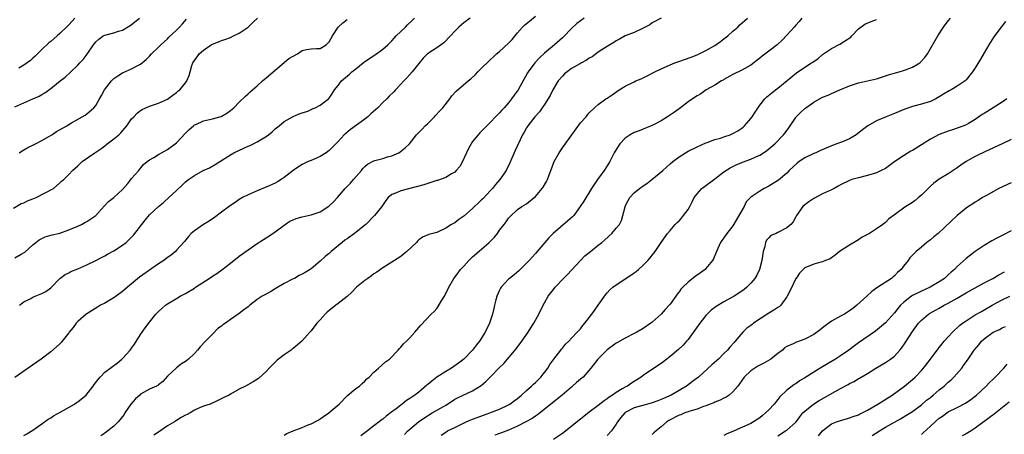
# Model space of a CAD drawing. Units: inches. Extents: x 2661000 to 2664000, y 1551019 to 1554000.
# Drawn here: x 2661560 to 2661779, y 1553002 to 1553095 of the extents above; entities that cross this region are included whole.
import ezdxf

# ---------------------------------------------------------------- set-up
doc = ezdxf.new("R2010")
doc.units = ezdxf.units.IN
doc.header["$MEASUREMENT"] = 0
doc.layers.add('LD26611551_2ft', color=124, linetype='Continuous')

msp = doc.modelspace()

# ---------------------------------------------------------------- linework, layer by layer
at = {"layer": 'LD26611551_2ft'}
for points, elevation in [([(2661558.67, 1553052.67), (2661560.35, 1553053.65), (2661561, 1553053.85), (2661561.76, 1553054.24), (2661563, 1553054.71), (2661563.69, 1553055), (2661567.55, 1553057), (2661569, 1553058.26), (2661569.37, 1553058.63), (2661569.86, 1553059), (2661571, 1553060.12), (2661571.8, 1553061), (2661573, 1553062.04), (2661573.97, 1553063), (2661576.78, 1553065), (2661577, 1553065.12), (2661578.11, 1553065.89), (2661579, 1553066.54), (2661579.54, 1553067), (2661581, 1553068.09), (2661582.11, 1553069), (2661582.56, 1553069.44), (2661583.95, 1553071), (2661585, 1553072.55), (2661585.48, 1553073), (2661586.22, 1553073.78), (2661587, 1553074.4), (2661587.38, 1553074.61), (2661589, 1553075.36), (2661591, 1553076.02), (2661593, 1553076.95), (2661594.16, 1553077.84), (2661595, 1553078.43), (2661595.32, 1553078.68), (2661595.75, 1553079), (2661597, 1553080.56), (2661597.31, 1553081), (2661597.81, 1553082.19), (2661598.01, 1553083), (2661598.45, 1553084.45), (2661598.65, 1553085), (2661599, 1553085.57), (2661599.62, 1553086.38), (2661600.06, 1553087), (2661601, 1553087.84), (2661602.71, 1553089), (2661603, 1553089.18), (2661604.34, 1553089.66), (2661605, 1553089.98), (2661605.78, 1553090.22), (2661607, 1553090.68), (2661607.7, 1553091), (2661609, 1553091.65), (2661610.95, 1553093), (2661611.98, 1553094.02), (2661613.02, 1553094.98)], 8884), ([(2661660.44, 1553095), (2661659, 1553093.92), (2661658.49, 1553093.51), (2661657.94, 1553093), (2661657, 1553092.06), (2661656.03, 1553091), (2661654.54, 1553089.46), (2661653, 1553088.36), (2661650.96, 1553087), (2661649.97, 1553086.03), (2661649, 1553084.87), (2661647.52, 1553083), (2661646.35, 1553081.65), (2661645.66, 1553081), (2661645, 1553080.24), (2661643.81, 1553079), (2661643.43, 1553078.57), (2661642.42, 1553077.58), (2661641.9, 1553077), (2661641, 1553076.17), (2661639.86, 1553075), (2661638.34, 1553073.66), (2661637.62, 1553073), (2661637, 1553072.5), (2661633.8, 1553070.2), (2661632.7, 1553069.3), (2661632.4, 1553069), (2661631, 1553067.48), (2661629.78, 1553066.22), (2661629, 1553065.46), (2661628.32, 1553065), (2661627, 1553064.15), (2661625, 1553063.27), (2661624.36, 1553063), (2661623, 1553062.33), (2661622.19, 1553061.81), (2661621, 1553061.01), (2661619, 1553059.44), (2661618.35, 1553059), (2661617.48, 1553058.52), (2661617, 1553058.24), (2661615.62, 1553057.62), (2661613, 1553056.52), (2661611, 1553055.62), (2661609.71, 1553055), (2661609, 1553054.59), (2661608.08, 1553053.92), (2661607, 1553053.26), (2661605, 1553051.74), (2661603.46, 1553050.54), (2661602.25, 1553049.75), (2661601, 1553048.98), (2661599, 1553047.62), (2661598.26, 1553047), (2661597.66, 1553046.34), (2661596.76, 1553045.24), (2661595, 1553043.25), (2661594.76, 1553043), (2661593.8, 1553042.2), (2661593, 1553041.66), (2661592.18, 1553041), (2661591, 1553040.23), (2661586.74, 1553037.26), (2661585, 1553035.8), (2661584.11, 1553035), (2661583, 1553034.07), (2661581, 1553032.66), (2661580.13, 1553032.13), (2661579, 1553031.48), (2661578.08, 1553031), (2661577.4, 1553030.6), (2661575, 1553029.1), (2661574.88, 1553029), (2661573, 1553027.38), (2661572.66, 1553027), (2661571.94, 1553026.06), (2661571.09, 1553025), (2661571, 1553024.87), (2661569.53, 1553023), (2661569.29, 1553022.71), (2661569, 1553022.4), (2661568.27, 1553021.73), (2661567, 1553020.65), (2661564.82, 1553019), (2661561.95, 1553017), (2661559, 1553014.88)], 8890), ([(2661559, 1553075.18), (2661561, 1553076.1), (2661563, 1553076.96), (2661564.41, 1553077.59), (2661565, 1553077.97), (2661565.67, 1553078.33), (2661567, 1553079.33), (2661569.09, 1553081), (2661570.17, 1553081.83), (2661571.45, 1553083), (2661573, 1553084.49), (2661573.47, 1553085), (2661574.22, 1553085.78), (2661575.06, 1553086.94), (2661576.48, 1553089), (2661577, 1553089.66), (2661577.71, 1553090.29), (2661578.68, 1553091), (2661579, 1553091.19), (2661581, 1553091.7), (2661582.06, 1553092.06), (2661583, 1553092.33), (2661584.67, 1553093.33), (2661585, 1553093.58), (2661586.73, 1553095)], 8880), ([(2661559, 1553041.57), (2661560.38, 1553042.38), (2661561.19, 1553042.81), (2661563, 1553044.47), (2661563.62, 1553045), (2661564.4, 1553045.6), (2661565, 1553045.9), (2661565.75, 1553046.25), (2661567.32, 1553046.68), (2661568.7, 1553047), (2661569, 1553047.08), (2661571, 1553047.78), (2661573, 1553048.64), (2661573.79, 1553049), (2661574.57, 1553049.43), (2661575, 1553049.64), (2661577, 1553051.01), (2661578.91, 1553053.09), (2661579.88, 1553054.12), (2661581, 1553055.02), (2661583, 1553056.81), (2661584.12, 1553058.12), (2661584.85, 1553059), (2661585, 1553059.21), (2661586.61, 1553061), (2661586.77, 1553061.23), (2661587.67, 1553062.33), (2661588.45, 1553063), (2661589, 1553063.43), (2661589.95, 1553063.95), (2661591, 1553064.62), (2661591.64, 1553065), (2661593, 1553065.69), (2661595, 1553067.19), (2661597, 1553069.31), (2661597.85, 1553070.15), (2661598.77, 1553071), (2661599, 1553071.19), (2661599.31, 1553071.31), (2661601, 1553072.06), (2661602.37, 1553072.37), (2661603, 1553072.53), (2661604.68, 1553073), (2661604.92, 1553073.08), (2661606.21, 1553073.79), (2661607, 1553074.38), (2661607.76, 1553075), (2661609, 1553076.28), (2661610.38, 1553077.62), (2661611, 1553078.11), (2661611.45, 1553078.55), (2661611.96, 1553079), (2661613, 1553079.88), (2661614.19, 1553081), (2661614.62, 1553081.38), (2661615, 1553081.66), (2661617, 1553083.38), (2661620.05, 1553085.95), (2661621, 1553086.54), (2661621.94, 1553087), (2661623, 1553087.74), (2661623.98, 1553087.98), (2661625, 1553088.16), (2661626.23, 1553088.23), (2661627, 1553088.24), (2661628.33, 1553089), (2661628.68, 1553089.32), (2661629, 1553089.66), (2661629.74, 1553091), (2661631.05, 1553093), (2661632.04, 1553093.96), (2661633, 1553094.67)], 8886), ([(2661572.35, 1553095), (2661571.72, 1553094.28), (2661571, 1553093.48), (2661570.76, 1553093.24), (2661569, 1553091.53), (2661568.37, 1553091), (2661567, 1553089.78), (2661566.54, 1553089.46), (2661565, 1553088.01), (2661564.02, 1553087), (2661563.48, 1553086.52), (2661563, 1553086.05), (2661562.44, 1553085.56), (2661561.74, 1553085), (2661561, 1553084.49), (2661559.84, 1553083.84)], 8878), ([(2661559.93, 1553065), (2661561, 1553065.6), (2661561.87, 1553066.13), (2661563, 1553066.68), (2661563.19, 1553066.81), (2661563.6, 1553067), (2661565, 1553067.75), (2661566.7, 1553068.7), (2661567.21, 1553069), (2661568.28, 1553069.72), (2661570.59, 1553071), (2661571.63, 1553071.63), (2661573.98, 1553073), (2661574.61, 1553073.39), (2661575, 1553073.68), (2661576.61, 1553075), (2661577, 1553075.48), (2661577.83, 1553077), (2661578.27, 1553077.73), (2661578.93, 1553079), (2661580.52, 1553081), (2661580.75, 1553081.25), (2661581, 1553081.49), (2661581.89, 1553082.11), (2661583, 1553082.82), (2661585, 1553083.65), (2661586.5, 1553084.5), (2661587, 1553084.75), (2661588.24, 1553085.76), (2661589, 1553086.53), (2661589.44, 1553087), (2661591, 1553088.48), (2661591.5, 1553089), (2661593, 1553090.38), (2661593.3, 1553090.7), (2661595, 1553092.32), (2661595.68, 1553093), (2661596.31, 1553093.69), (2661597.24, 1553094.76)], 8882), ([(2661559.98, 1553031), (2661561, 1553031.78), (2661562.52, 1553032.52), (2661563, 1553032.8), (2661563.47, 1553033), (2661565, 1553033.62), (2661565.91, 1553034.09), (2661567, 1553034.9), (2661569, 1553036.94), (2661570.15, 1553037.85), (2661571, 1553038.23), (2661571.48, 1553038.52), (2661573, 1553039.12), (2661575, 1553040.04), (2661577, 1553040.99), (2661578.32, 1553041.68), (2661579, 1553042.04), (2661579.6, 1553042.4), (2661581, 1553043.15), (2661583, 1553044.41), (2661583.75, 1553045), (2661584.4, 1553045.6), (2661585, 1553046.21), (2661585.38, 1553046.62), (2661585.72, 1553047), (2661588.05, 1553049.95), (2661589, 1553051.13), (2661590.95, 1553053), (2661592.08, 1553053.92), (2661593.32, 1553055), (2661595, 1553056.59), (2661596.27, 1553057.73), (2661597, 1553058.48), (2661597.65, 1553059), (2661599, 1553059.93), (2661600.96, 1553061), (2661602.35, 1553061.65), (2661603.64, 1553062.36), (2661604.66, 1553063), (2661607, 1553064.54), (2661607.79, 1553065), (2661609.98, 1553066.02), (2661611, 1553066.43), (2661611.4, 1553066.6), (2661613, 1553067.38), (2661614.09, 1553068.09), (2661615, 1553068.64), (2661615.5, 1553069), (2661616.33, 1553069.67), (2661617, 1553070.33), (2661617.85, 1553071), (2661619, 1553071.96), (2661621, 1553073.08), (2661622.33, 1553073.67), (2661623, 1553073.87), (2661624.27, 1553074.27), (2661625, 1553074.59), (2661625.26, 1553074.74), (2661625.89, 1553075), (2661627, 1553075.57), (2661628.84, 1553077), (2661629, 1553077.16), (2661629.76, 1553078.24), (2661630.21, 1553079), (2661631, 1553079.99), (2661631.77, 1553081), (2661633.52, 1553082.48), (2661634.06, 1553083), (2661635, 1553083.71), (2661636.63, 1553085), (2661637, 1553085.33), (2661638.01, 1553085.99), (2661639, 1553086.68), (2661639.22, 1553086.78), (2661639.56, 1553087), (2661641, 1553088.03), (2661642.08, 1553089), (2661642.53, 1553089.47), (2661643, 1553089.9), (2661643.5, 1553090.5), (2661643.98, 1553091), (2661645, 1553092.02), (2661646.02, 1553093), (2661646.49, 1553093.51), (2661647.53, 1553094.47), (2661648.06, 1553095)], 8888), ([(2661561, 1553001.97), (2661561.67, 1553002.33), (2661563, 1553003.16), (2661565, 1553004.56), (2661566.4, 1553005.6), (2661567, 1553005.93), (2661567.61, 1553006.38), (2661569.25, 1553007.25), (2661572.29, 1553009), (2661572.69, 1553009.31), (2661573, 1553009.45), (2661573.83, 1553010.17), (2661574.83, 1553011), (2661575, 1553011.17), (2661576.43, 1553013), (2661576.64, 1553013.36), (2661577.51, 1553014.49), (2661577.98, 1553015), (2661579, 1553016.07), (2661581.85, 1553018.15), (2661582.83, 1553019), (2661583, 1553019.15), (2661584.66, 1553021), (2661585, 1553021.44), (2661585.64, 1553022.36), (2661587, 1553024.48), (2661588.01, 1553025.99), (2661589, 1553027.27), (2661590.4, 1553029), (2661590.69, 1553029.31), (2661591, 1553029.62), (2661591.72, 1553030.28), (2661592.55, 1553031), (2661593, 1553031.33), (2661595, 1553032.54), (2661595.82, 1553033), (2661597, 1553033.61), (2661599, 1553034.83), (2661599.23, 1553035), (2661602.31, 1553037), (2661603, 1553037.47), (2661603.95, 1553038.05), (2661605.11, 1553038.89), (2661607, 1553040.39), (2661609, 1553041.92), (2661611, 1553043.38), (2661613, 1553044.79), (2661614.35, 1553045.65), (2661615.59, 1553046.41), (2661617, 1553047.36), (2661619, 1553048.87), (2661620.29, 1553049.71), (2661621, 1553050.06), (2661621.68, 1553050.32), (2661623, 1553050.73), (2661625, 1553051.16), (2661627, 1553051.85), (2661628.94, 1553053.06), (2661629.97, 1553054.03), (2661630.88, 1553055), (2661632.59, 1553057), (2661633.76, 1553058.24), (2661634.45, 1553059), (2661636.2, 1553061), (2661636.53, 1553061.47), (2661637, 1553061.95), (2661637.54, 1553062.46), (2661639, 1553063.18), (2661639.23, 1553063.23), (2661641, 1553063.73), (2661642.05, 1553064.05), (2661643, 1553064.32), (2661644.55, 1553065), (2661644.83, 1553065.17), (2661645.95, 1553066.05), (2661646.95, 1553067), (2661648.52, 1553069), (2661649.74, 1553070.26), (2661650.4, 1553071), (2661651, 1553071.53), (2661652.48, 1553073), (2661652.75, 1553073.25), (2661653.71, 1553074.29), (2661654.32, 1553075), (2661655.89, 1553077), (2661656.35, 1553077.65), (2661657.29, 1553078.71), (2661660, 1553081), (2661660.56, 1553081.44), (2661661.6, 1553082.4), (2661662.16, 1553083), (2661663, 1553083.81), (2661664.6, 1553085.4), (2661665, 1553085.73), (2661665.63, 1553086.37), (2661666.34, 1553087), (2661667, 1553087.54), (2661669, 1553089.37), (2661669.79, 1553090.21), (2661671, 1553091.7), (2661672.14, 1553093), (2661672.58, 1553093.42), (2661673, 1553093.81), (2661673.7, 1553094.3), (2661675, 1553095.4)], 8892), ([(2661685.85, 1553095), (2661685, 1553094.41), (2661684.21, 1553093.79), (2661683, 1553092.66), (2661681.21, 1553090.79), (2661681, 1553090.6), (2661679.21, 1553089), (2661677, 1553087.16), (2661675.88, 1553086.12), (2661674.85, 1553085), (2661673.35, 1553083), (2661673.22, 1553082.78), (2661671.13, 1553079), (2661670.22, 1553077.78), (2661669.69, 1553077), (2661669, 1553076.13), (2661667.99, 1553075), (2661667.51, 1553074.49), (2661667, 1553073.89), (2661666.54, 1553073.46), (2661666.12, 1553073), (2661665, 1553071.83), (2661664.15, 1553071), (2661663, 1553069.77), (2661662.59, 1553069.41), (2661662.23, 1553069), (2661661, 1553067.49), (2661660.65, 1553067), (2661660.07, 1553065.93), (2661658.75, 1553063), (2661658.11, 1553061.89), (2661657.33, 1553061), (2661657, 1553060.69), (2661656.3, 1553060.3), (2661655, 1553059.47), (2661653.19, 1553058.81), (2661653, 1553058.77), (2661651.68, 1553058.32), (2661651, 1553058.15), (2661650.14, 1553057.86), (2661647, 1553057), (2661645, 1553056.51), (2661644.06, 1553056.06), (2661643, 1553055.67), (2661642.18, 1553055), (2661641.65, 1553054.35), (2661640.74, 1553053), (2661639.15, 1553051), (2661637.19, 1553049), (2661637, 1553048.83), (2661635, 1553047.2), (2661633, 1553045.8), (2661632.53, 1553045.47), (2661631.94, 1553045), (2661629.49, 1553043), (2661629, 1553042.57), (2661628.12, 1553041.88), (2661627, 1553040.83), (2661625, 1553039.13), (2661624.82, 1553039), (2661623.67, 1553038.33), (2661623, 1553037.95), (2661622.37, 1553037.63), (2661621.26, 1553037), (2661621, 1553036.88), (2661619, 1553035.82), (2661617, 1553034.63), (2661616.14, 1553034.14), (2661614.66, 1553033.34), (2661614.12, 1553033), (2661613, 1553032.25), (2661611.36, 1553031), (2661611, 1553030.67), (2661610.04, 1553029.96), (2661609, 1553029.15), (2661607, 1553027.81), (2661605.93, 1553027), (2661605.36, 1553026.64), (2661605, 1553026.34), (2661604.21, 1553025.79), (2661603, 1553024.59), (2661601.44, 1553023), (2661600.27, 1553021.73), (2661599.66, 1553021), (2661599, 1553020.29), (2661597.67, 1553019), (2661597.29, 1553018.71), (2661597, 1553018.46), (2661596.08, 1553017.92), (2661594.97, 1553017.03), (2661593, 1553015.17), (2661591.96, 1553014.05), (2661591, 1553013.29), (2661590.85, 1553013.15), (2661590.57, 1553013), (2661589, 1553012.28), (2661587, 1553011.17), (2661586.79, 1553011), (2661585.87, 1553010.13), (2661584.85, 1553009), (2661583.51, 1553007), (2661583.32, 1553006.67), (2661583, 1553006.23), (2661582.46, 1553005.54), (2661581.97, 1553005), (2661581, 1553004.06), (2661579.71, 1553003), (2661579, 1553002.5), (2661578.1, 1553001.9)], 8894), ([(2661703, 1553094.95), (2661701, 1553093.9), (2661700.48, 1553093.52), (2661699, 1553092.71), (2661698.52, 1553092.52), (2661697, 1553091.79), (2661695, 1553091.02), (2661693.74, 1553090.26), (2661693, 1553089.89), (2661692.48, 1553089.52), (2661691.55, 1553089), (2661690.04, 1553088.04), (2661689, 1553087.36), (2661687.64, 1553086.36), (2661687, 1553086.03), (2661686.4, 1553085.6), (2661685.29, 1553085), (2661685, 1553084.86), (2661683, 1553083.73), (2661682.03, 1553083), (2661681.47, 1553082.53), (2661681, 1553082.07), (2661680.07, 1553081), (2661678.85, 1553079), (2661678.24, 1553077.76), (2661677, 1553075.74), (2661676.48, 1553075), (2661675.89, 1553074.11), (2661674.89, 1553073), (2661673.3, 1553071), (2661673, 1553070.53), (2661672.45, 1553069.55), (2661672.12, 1553069), (2661670.5, 1553065.5), (2661669.29, 1553062.71), (2661668.46, 1553061), (2661667.07, 1553059), (2661666.06, 1553057.94), (2661665.39, 1553057), (2661665, 1553056.56), (2661663.25, 1553054.75), (2661663, 1553054.47), (2661662.22, 1553053.78), (2661661.42, 1553053), (2661661, 1553052.56), (2661659, 1553050.85), (2661657.91, 1553050.09), (2661657, 1553049.4), (2661656.29, 1553049), (2661655, 1553048.15), (2661653, 1553047.23), (2661651.26, 1553046.74), (2661649.83, 1553046.17), (2661649, 1553045.55), (2661648.71, 1553045.29), (2661648.47, 1553045), (2661646.36, 1553043), (2661645.62, 1553042.38), (2661645, 1553041.89), (2661643, 1553040.58), (2661641, 1553039.34), (2661639.63, 1553038.37), (2661639, 1553037.97), (2661638.45, 1553037.55), (2661637.62, 1553037), (2661637, 1553036.55), (2661635.09, 1553035), (2661634.08, 1553033.92), (2661633, 1553032.93), (2661631, 1553031.36), (2661630.49, 1553031), (2661628.55, 1553029.45), (2661628.1, 1553029), (2661627, 1553027.76), (2661626.28, 1553027), (2661625, 1553025.29), (2661624.7, 1553025), (2661622.96, 1553023), (2661621.91, 1553022.09), (2661621, 1553021.4), (2661620.8, 1553021.2), (2661620.55, 1553021), (2661619, 1553019.94), (2661617.74, 1553019), (2661617.34, 1553018.66), (2661615.65, 1553017), (2661615, 1553016.27), (2661613.3, 1553014.7), (2661612.08, 1553013.92), (2661610.39, 1553013), (2661609, 1553012.34), (2661607, 1553011.19), (2661606.72, 1553011), (2661605.55, 1553010.45), (2661604.21, 1553009.79), (2661602.51, 1553009), (2661601, 1553008.52), (2661600.16, 1553008.16), (2661599, 1553007.63), (2661598.04, 1553007), (2661597.36, 1553006.64), (2661597, 1553006.48), (2661596.04, 1553005.96), (2661595, 1553005.3), (2661594.8, 1553005.2), (2661594.54, 1553005), (2661593, 1553004.11), (2661591, 1553002.72), (2661589.93, 1553002.07)], 8896), ([(2661619, 1553002.06), (2661619.57, 1553002.43), (2661621, 1553003.05), (2661623, 1553003.8), (2661624.35, 1553004.35), (2661625, 1553004.58), (2661626.59, 1553005.42), (2661627, 1553005.67), (2661627.77, 1553006.23), (2661628.91, 1553007), (2661629.49, 1553007.49), (2661631.22, 1553009), (2661633.11, 1553010.89), (2661635, 1553012.44), (2661635.77, 1553013), (2661636.4, 1553013.6), (2661637, 1553014.12), (2661637.42, 1553014.58), (2661637.95, 1553015), (2661639, 1553016.12), (2661640.03, 1553017), (2661641.61, 1553018.39), (2661642.44, 1553019), (2661644.39, 1553021), (2661644.66, 1553021.34), (2661645, 1553021.67), (2661645.61, 1553022.39), (2661646.27, 1553023), (2661647, 1553023.76), (2661648.11, 1553025), (2661649, 1553026.04), (2661649.42, 1553026.58), (2661651.75, 1553029), (2661652.39, 1553029.61), (2661653, 1553030.3), (2661653.31, 1553030.69), (2661654.14, 1553032.14), (2661654.69, 1553033), (2661654.82, 1553033.18), (2661655.69, 1553035), (2661656.8, 1553037), (2661657.76, 1553038.24), (2661658.27, 1553039), (2661659, 1553039.73), (2661660.16, 1553041), (2661661, 1553041.77), (2661663, 1553043.49), (2661664.7, 1553045), (2661664.85, 1553045.15), (2661665.83, 1553046.17), (2661666.5, 1553047), (2661667, 1553047.7), (2661668.03, 1553049), (2661668.44, 1553049.56), (2661669, 1553050.4), (2661669.27, 1553050.73), (2661671, 1553052.32), (2661671.96, 1553053), (2661673, 1553053.62), (2661674.71, 1553055), (2661675, 1553055.25), (2661676.49, 1553057), (2661676.7, 1553057.3), (2661677.44, 1553058.56), (2661677.66, 1553059), (2661678.05, 1553060.05), (2661678.59, 1553061.41), (2661679.2, 1553063), (2661680.31, 1553065), (2661681, 1553066.05), (2661681.41, 1553066.59), (2661683.09, 1553069), (2661685, 1553071.62), (2661686.26, 1553073), (2661686.58, 1553073.42), (2661687, 1553073.9), (2661688.16, 1553075), (2661689, 1553075.73), (2661690.69, 1553077), (2661691, 1553077.18), (2661692.1, 1553077.9), (2661693.66, 1553079), (2661695, 1553079.79), (2661697, 1553080.82), (2661697.4, 1553081), (2661698.53, 1553081.47), (2661699, 1553081.7), (2661699.9, 1553082.1), (2661701.57, 1553083), (2661703, 1553083.7), (2661704.21, 1553084.21), (2661705, 1553084.58), (2661706.04, 1553085), (2661706.74, 1553085.26), (2661708.23, 1553085.77), (2661709.7, 1553086.3), (2661711, 1553086.82), (2661713, 1553087.79), (2661715, 1553088.91), (2661716.23, 1553089.77), (2661717, 1553090.34), (2661717.84, 1553091), (2661719, 1553092.06), (2661720.09, 1553093), (2661720.55, 1553093.45), (2661722.23, 1553095)], 8898), ([(2661734.34, 1553095), (2661733.74, 1553094.26), (2661733, 1553093.44), (2661732.62, 1553093), (2661731, 1553091.17), (2661729.95, 1553090.05), (2661729, 1553089.15), (2661728.83, 1553089), (2661727, 1553087.6), (2661725.5, 1553086.5), (2661725, 1553086.04), (2661724.4, 1553085.6), (2661723.66, 1553085), (2661723, 1553084.52), (2661721, 1553083.4), (2661719, 1553082.44), (2661717, 1553081.32), (2661716.81, 1553081.19), (2661716.46, 1553081), (2661715, 1553080.03), (2661713.06, 1553079), (2661711.85, 1553078.14), (2661711, 1553077.68), (2661709.97, 1553077), (2661709, 1553076.32), (2661707.29, 1553075), (2661705.95, 1553074.05), (2661704.41, 1553073), (2661703, 1553072.11), (2661701, 1553071.03), (2661699.55, 1553070.45), (2661699, 1553070.26), (2661698.1, 1553069.9), (2661697, 1553069.52), (2661696.1, 1553069), (2661695, 1553068.24), (2661693.78, 1553067), (2661693.47, 1553066.53), (2661692.56, 1553065), (2661691.6, 1553063), (2661691, 1553062.05), (2661690.32, 1553061), (2661688.84, 1553059), (2661687.52, 1553057), (2661685.78, 1553054.22), (2661684.98, 1553053), (2661683.51, 1553051), (2661683.27, 1553050.73), (2661682.22, 1553049.78), (2661678.95, 1553047), (2661677.98, 1553046.02), (2661677.08, 1553045), (2661675, 1553042.56), (2661673.59, 1553041), (2661673, 1553040.38), (2661671.3, 1553038.7), (2661670.22, 1553037.78), (2661669.23, 1553037), (2661669, 1553036.79), (2661667.36, 1553035), (2661667.22, 1553034.78), (2661667, 1553034.34), (2661666.42, 1553033), (2661666.18, 1553032.18), (2661665.86, 1553031), (2661665.71, 1553030.29), (2661665.4, 1553029), (2661664.77, 1553027), (2661663.79, 1553025), (2661662.5, 1553023), (2661661.84, 1553022.16), (2661660.98, 1553021), (2661659, 1553018.99), (2661657.87, 1553018.13), (2661656.25, 1553017), (2661655, 1553016.28), (2661653.04, 1553014.96), (2661651.9, 1553014.1), (2661651, 1553013.32), (2661650.82, 1553013.18), (2661649, 1553011.66), (2661648.13, 1553011), (2661647, 1553010.21), (2661646.24, 1553009.76), (2661645.3, 1553009), (2661645, 1553008.78), (2661643.94, 1553007.94), (2661642.71, 1553007), (2661641.71, 1553006.29), (2661641, 1553005.63), (2661640.63, 1553005.37), (2661640.19, 1553005), (2661639, 1553004.11), (2661637.58, 1553003), (2661637.23, 1553002.77), (2661637, 1553002.58), (2661636.08, 1553001.92)], 8900), ([(2661645.79, 1553002.21), (2661646.56, 1553003), (2661647, 1553003.42), (2661648.94, 1553005.06), (2661650.12, 1553005.88), (2661652.01, 1553007), (2661654.48, 1553008.48), (2661655, 1553008.78), (2661655.41, 1553009), (2661657, 1553010.07), (2661657.62, 1553010.38), (2661661, 1553011.95), (2661662.86, 1553013.14), (2661663.97, 1553014.03), (2661665, 1553015.02), (2661667, 1553017.1), (2661667.94, 1553018.06), (2661670.68, 1553021.32), (2661671.98, 1553023), (2661673.36, 1553025), (2661673.99, 1553026.01), (2661674.63, 1553027), (2661675.78, 1553029), (2661676.71, 1553031), (2661677, 1553031.55), (2661677.82, 1553033), (2661679, 1553034.55), (2661679.38, 1553035), (2661681.28, 1553037), (2661682.14, 1553037.86), (2661683, 1553038.81), (2661685, 1553040.97), (2661686.01, 1553041.99), (2661687.24, 1553043), (2661689, 1553044.38), (2661689.75, 1553045), (2661690.42, 1553045.58), (2661691.99, 1553047), (2661693, 1553048.15), (2661693.69, 1553049), (2661694.14, 1553049.86), (2661694.47, 1553051), (2661694.96, 1553052.96), (2661695, 1553053.06), (2661695.66, 1553054.34), (2661696.05, 1553055), (2661697, 1553056.02), (2661698.2, 1553057), (2661699, 1553057.58), (2661699.84, 1553058.16), (2661700.93, 1553059), (2661703.38, 1553061), (2661705, 1553062.48), (2661705.6, 1553063), (2661707, 1553064.08), (2661708.45, 1553065), (2661709, 1553065.3), (2661711, 1553066.31), (2661713, 1553067.21), (2661713.29, 1553067.29), (2661715, 1553067.91), (2661716.24, 1553068.24), (2661717, 1553068.5), (2661718.36, 1553069), (2661719, 1553069.25), (2661720.12, 1553069.88), (2661721, 1553070.48), (2661721.3, 1553070.7), (2661721.61, 1553071), (2661723, 1553072.6), (2661723.3, 1553073), (2661723.96, 1553074.04), (2661725, 1553075.58), (2661726.13, 1553077), (2661726.58, 1553077.42), (2661727.66, 1553078.34), (2661728.51, 1553079), (2661729, 1553079.35), (2661733.19, 1553082.81), (2661735, 1553084.04), (2661736.54, 1553085), (2661736.81, 1553085.19), (2661737.98, 1553086.02), (2661739, 1553086.88), (2661739.17, 1553087), (2661741, 1553088.21), (2661742.85, 1553089.15), (2661743.86, 1553089.86), (2661745.26, 1553090.74), (2661745.53, 1553091), (2661747, 1553092.63), (2661748.39, 1553093.61), (2661749.78, 1553094.22), (2661751, 1553094.69)], 8902), ([(2661653.97, 1553002.03), (2661655, 1553002.75), (2661655.42, 1553003), (2661657, 1553003.8), (2661659.53, 1553005), (2661660.56, 1553005.44), (2661661, 1553005.6), (2661662.01, 1553005.99), (2661664.85, 1553007), (2661667, 1553007.88), (2661669, 1553008.81), (2661669.32, 1553009), (2661670.27, 1553009.73), (2661671, 1553010.26), (2661671.9, 1553011), (2661673, 1553012.01), (2661674.13, 1553013), (2661674.56, 1553013.44), (2661675, 1553013.81), (2661675.58, 1553014.42), (2661676.17, 1553015), (2661677, 1553016.03), (2661677.72, 1553017), (2661678.21, 1553017.79), (2661679.08, 1553019), (2661680.64, 1553021), (2661680.79, 1553021.21), (2661681, 1553021.46), (2661681.68, 1553022.32), (2661682.4, 1553023), (2661683, 1553023.64), (2661684.31, 1553025), (2661684.63, 1553025.37), (2661685, 1553025.76), (2661685.54, 1553026.46), (2661686.03, 1553027), (2661687.57, 1553029), (2661688.13, 1553029.87), (2661688.99, 1553031), (2661690.64, 1553033.36), (2661691, 1553033.79), (2661691.59, 1553034.41), (2661692.24, 1553035), (2661693, 1553035.57), (2661696.28, 1553037.72), (2661697, 1553038.25), (2661697.45, 1553038.55), (2661697.97, 1553039), (2661699, 1553039.94), (2661700.04, 1553041), (2661700.48, 1553041.52), (2661701.37, 1553042.63), (2661701.64, 1553043), (2661703.01, 1553045), (2661704.44, 1553047), (2661705, 1553047.68), (2661706.16, 1553049), (2661706.57, 1553049.43), (2661707, 1553049.82), (2661707.56, 1553050.44), (2661708.01, 1553051), (2661709, 1553052.35), (2661709.38, 1553053), (2661709.93, 1553054.07), (2661710.37, 1553055), (2661711, 1553055.85), (2661712.04, 1553057), (2661715, 1553059.2), (2661717, 1553060.73), (2661718.35, 1553061.65), (2661719.72, 1553062.28), (2661721, 1553062.83), (2661721.13, 1553062.87), (2661723, 1553063.59), (2661724.11, 1553064.11), (2661725, 1553064.48), (2661725.85, 1553065), (2661726.54, 1553065.46), (2661727, 1553065.83), (2661728.34, 1553067), (2661730.29, 1553069), (2661730.61, 1553069.39), (2661731.48, 1553070.52), (2661731.77, 1553071), (2661733, 1553072.87), (2661733.1, 1553073), (2661734.08, 1553073.92), (2661735, 1553074.84), (2661735.25, 1553075), (2661737, 1553076.24), (2661739, 1553077.34), (2661740.19, 1553077.81), (2661741, 1553078.15), (2661742.81, 1553079), (2661745, 1553079.93), (2661747, 1553080.56), (2661748.98, 1553080.98), (2661751, 1553081.46), (2661751.65, 1553081.65), (2661753, 1553082.09), (2661753.66, 1553082.34), (2661755.21, 1553082.79), (2661756.04, 1553083), (2661757, 1553083.28), (2661757.48, 1553083.48), (2661759, 1553084.04), (2661760.64, 1553085), (2661760.84, 1553085.16), (2661761.79, 1553086.21), (2661762.39, 1553087), (2661764.68, 1553091), (2661765.94, 1553093), (2661767, 1553094.4), (2661767.48, 1553095)], 8904), ([(2661779.74, 1553094.26), (2661778.76, 1553093), (2661777.18, 1553090.82), (2661776.03, 1553089), (2661775, 1553087.21), (2661774.18, 1553085.82), (2661773, 1553083.94), (2661772.39, 1553083), (2661771, 1553081.23), (2661770.77, 1553081), (2661769, 1553079.79), (2661767.62, 1553079), (2661767.21, 1553078.79), (2661765.93, 1553078.07), (2661765, 1553077.45), (2661764.2, 1553077), (2661763, 1553076.41), (2661761, 1553075.8), (2661759, 1553075.3), (2661757.29, 1553074.71), (2661755, 1553073.73), (2661753.12, 1553073), (2661751, 1553072.07), (2661749.05, 1553070.95), (2661747.9, 1553070.1), (2661746.47, 1553069), (2661745, 1553068.11), (2661743.44, 1553067.44), (2661743, 1553067.24), (2661741.36, 1553066.64), (2661739.92, 1553066.08), (2661738.53, 1553065.47), (2661737.49, 1553065), (2661737, 1553064.8), (2661735, 1553063.83), (2661733.74, 1553063), (2661733.32, 1553062.68), (2661731.55, 1553061), (2661731, 1553060.43), (2661729.14, 1553058.86), (2661727, 1553057.51), (2661726, 1553057), (2661725, 1553056.45), (2661723.22, 1553055.22), (2661723, 1553055.09), (2661721.96, 1553054.04), (2661721.5, 1553053), (2661719, 1553048.7), (2661717.64, 1553047), (2661717, 1553046.04), (2661716.54, 1553045.46), (2661716.25, 1553045), (2661715.32, 1553043), (2661714.64, 1553041.36), (2661714.46, 1553041), (2661713, 1553039.21), (2661712.81, 1553039), (2661711.78, 1553038.22), (2661710.61, 1553037.39), (2661709, 1553036.14), (2661707.83, 1553035), (2661707.42, 1553034.58), (2661707, 1553033.98), (2661706.56, 1553033.44), (2661706.29, 1553033), (2661705, 1553031.23), (2661704.81, 1553031), (2661703.93, 1553030.07), (2661703, 1553029.02), (2661701, 1553027.23), (2661700.69, 1553027), (2661699, 1553025.81), (2661697.6, 1553025), (2661697, 1553024.68), (2661695, 1553023.68), (2661693.27, 1553022.73), (2661693, 1553022.57), (2661691, 1553021.04), (2661688.93, 1553019), (2661687.36, 1553017), (2661685.61, 1553015), (2661685, 1553014.54), (2661684.17, 1553013.83), (2661683.27, 1553013), (2661683, 1553012.79), (2661680.91, 1553011), (2661675.44, 1553006.56), (2661675, 1553006.3), (2661674.25, 1553005.75), (2661672.84, 1553005), (2661671, 1553004.07), (2661669, 1553003.17), (2661667.43, 1553002.57), (2661667, 1553002.4), (2661665.96, 1553002.04)], 8906), ([(2661780.02, 1553077), (2661779, 1553076.27), (2661775, 1553073.75), (2661774.51, 1553073.49), (2661773, 1553072.39), (2661771.5, 1553071.5), (2661771, 1553071.21), (2661770.49, 1553071), (2661769, 1553070.45), (2661767.91, 1553070.09), (2661767, 1553069.82), (2661764.94, 1553069.06), (2661763, 1553068.04), (2661761, 1553066.77), (2661759, 1553065.52), (2661758.66, 1553065.34), (2661757, 1553064.33), (2661755.05, 1553063), (2661753, 1553061.51), (2661752.05, 1553061), (2661751, 1553060.51), (2661749, 1553059.91), (2661747, 1553059.42), (2661745.53, 1553059), (2661745, 1553058.82), (2661743, 1553057.82), (2661742.49, 1553057.51), (2661741.54, 1553057), (2661741, 1553056.73), (2661739, 1553055.83), (2661737, 1553054.81), (2661735.94, 1553054.06), (2661735, 1553053.36), (2661734.6, 1553053), (2661733.19, 1553051), (2661733.13, 1553050.87), (2661733, 1553050.67), (2661732.39, 1553049.61), (2661731.87, 1553049), (2661731, 1553048.29), (2661729, 1553047.18), (2661728.63, 1553047), (2661727.48, 1553046.52), (2661727, 1553046.02), (2661726.47, 1553045.53), (2661726.26, 1553045), (2661726.11, 1553044.11), (2661725.74, 1553043), (2661725.47, 1553041), (2661724.96, 1553039), (2661724.3, 1553037.7), (2661723.87, 1553037), (2661723, 1553035.96), (2661722.08, 1553035), (2661721.5, 1553034.5), (2661721, 1553034.14), (2661719.26, 1553033), (2661717, 1553031.76), (2661715.26, 1553030.74), (2661715, 1553030.53), (2661714.12, 1553029.88), (2661713.24, 1553029), (2661713, 1553028.73), (2661711.61, 1553027), (2661710.53, 1553025.47), (2661709, 1553023.41), (2661708.66, 1553023), (2661707.88, 1553022.12), (2661706.87, 1553021.13), (2661705, 1553019.56), (2661704.27, 1553019), (2661703, 1553018.05), (2661699.99, 1553015.99), (2661699, 1553015.33), (2661698.55, 1553015), (2661697.59, 1553014.41), (2661697, 1553014.02), (2661696.39, 1553013.61), (2661695.53, 1553013), (2661695, 1553012.75), (2661694.35, 1553012.35), (2661693, 1553011.58), (2661692.17, 1553011), (2661691.44, 1553010.56), (2661691, 1553010.14), (2661690.29, 1553009.71), (2661689, 1553008.64), (2661687, 1553007.19), (2661685.76, 1553006.24), (2661685, 1553005.64), (2661681.76, 1553003), (2661681.33, 1553002.67), (2661681, 1553002.42), (2661679, 1553001.06)], 8908), ([(2661781, 1553067.93), (2661779, 1553066.96), (2661775.28, 1553065.28), (2661773, 1553064.16), (2661770.98, 1553063), (2661769.82, 1553062.18), (2661769, 1553061.59), (2661767, 1553060.3), (2661765, 1553059.1), (2661763.78, 1553058.22), (2661763, 1553057.52), (2661762.74, 1553057.27), (2661762.49, 1553057), (2661761, 1553055.55), (2661760.39, 1553055), (2661759.63, 1553054.37), (2661759, 1553053.92), (2661757.51, 1553053), (2661757, 1553052.66), (2661755.62, 1553051.62), (2661755, 1553051.18), (2661753.76, 1553050.24), (2661753, 1553049.45), (2661752.42, 1553049), (2661751, 1553048.03), (2661749.41, 1553047), (2661749.15, 1553046.85), (2661749, 1553046.74), (2661747.84, 1553046.16), (2661747, 1553045.57), (2661746.62, 1553045.38), (2661745, 1553044.41), (2661742.73, 1553043), (2661741.81, 1553042.19), (2661741, 1553041.55), (2661740.67, 1553041.33), (2661739.65, 1553041), (2661739, 1553040.68), (2661738.61, 1553040.61), (2661737, 1553040.15), (2661735, 1553039.32), (2661734.64, 1553039), (2661733.86, 1553038.14), (2661733.07, 1553037), (2661733, 1553036.93), (2661731.73, 1553034.27), (2661731.08, 1553033), (2661731, 1553032.87), (2661729.68, 1553031), (2661729.32, 1553030.68), (2661729, 1553030.53), (2661728.11, 1553029.89), (2661727, 1553029.24), (2661723.6, 1553027), (2661723.26, 1553026.74), (2661723, 1553026.49), (2661722.13, 1553025.87), (2661721.2, 1553025), (2661719.52, 1553023), (2661719.27, 1553022.73), (2661718.34, 1553021.66), (2661717.82, 1553021), (2661717, 1553020.23), (2661715.77, 1553019), (2661715.35, 1553018.65), (2661714.3, 1553017.7), (2661711.32, 1553015), (2661710.02, 1553013.98), (2661708.68, 1553013), (2661707, 1553011.99), (2661705.26, 1553011), (2661703, 1553010.02), (2661702.27, 1553009.73), (2661700.79, 1553009.21), (2661698.62, 1553008.62), (2661697, 1553008.13), (2661695, 1553007.1), (2661694.88, 1553007), (2661694.03, 1553005.97), (2661693.29, 1553005), (2661693, 1553004.53), (2661691.92, 1553003), (2661691, 1553002)], 8910), ([(2661781, 1553058.27), (2661778.25, 1553057), (2661775.49, 1553055.49), (2661774.65, 1553055), (2661773.66, 1553054.34), (2661773, 1553053.99), (2661772.43, 1553053.57), (2661771.48, 1553053), (2661771, 1553052.65), (2661768.95, 1553051), (2661764.72, 1553047), (2661763.77, 1553046.23), (2661763, 1553045.56), (2661762.25, 1553045), (2661761, 1553043.94), (2661759.82, 1553043), (2661759, 1553042.14), (2661758.42, 1553041.58), (2661758.03, 1553041), (2661757, 1553039.7), (2661756.5, 1553039), (2661755.68, 1553038.32), (2661755, 1553037.55), (2661754.7, 1553037.3), (2661754.37, 1553037), (2661751.3, 1553035), (2661749.96, 1553034.04), (2661748.84, 1553033), (2661746.6, 1553031), (2661745.7, 1553030.3), (2661745, 1553029.75), (2661744.55, 1553029.45), (2661743.83, 1553029), (2661743, 1553028.54), (2661741, 1553027.48), (2661740.34, 1553027), (2661739.59, 1553026.41), (2661739, 1553025.99), (2661738.46, 1553025.54), (2661737, 1553024.51), (2661735, 1553023.48), (2661733.19, 1553022.81), (2661733, 1553022.72), (2661732.43, 1553022.43), (2661731, 1553021.82), (2661730.49, 1553021.51), (2661730.03, 1553021), (2661729, 1553020.25), (2661727.47, 1553019), (2661725.9, 1553018.1), (2661724.58, 1553017.42), (2661723.9, 1553017), (2661723, 1553016.36), (2661721.47, 1553015), (2661720.48, 1553013.52), (2661720.08, 1553013), (2661719, 1553011.69), (2661718.17, 1553011), (2661717.49, 1553010.51), (2661717, 1553010.3), (2661716.16, 1553009.84), (2661715, 1553009.43), (2661714.71, 1553009.29), (2661713.9, 1553009), (2661713, 1553008.6), (2661712.45, 1553008.45), (2661711, 1553007.83), (2661709.43, 1553007.43), (2661709, 1553007.26), (2661708.26, 1553007), (2661707.38, 1553006.62), (2661707, 1553006.54), (2661704.69, 1553005.31), (2661704.27, 1553005), (2661703, 1553003.88), (2661701.88, 1553003), (2661701.41, 1553002.59), (2661701, 1553002.21)], 8912), ([(2661781, 1553047.59), (2661779, 1553046.58), (2661777.96, 1553046.04), (2661776.67, 1553045.33), (2661775, 1553044.32), (2661773, 1553043), (2661771, 1553041.45), (2661769, 1553039.64), (2661768.4, 1553039), (2661767.64, 1553038.36), (2661767, 1553037.76), (2661766.14, 1553037), (2661765, 1553036.22), (2661762.99, 1553035), (2661761, 1553034.13), (2661759, 1553033.15), (2661758.78, 1553033), (2661757, 1553031.63), (2661756.36, 1553031), (2661755.74, 1553030.26), (2661755, 1553029.33), (2661753, 1553027.12), (2661750.8, 1553025.2), (2661747, 1553022.63), (2661746.06, 1553021.94), (2661744.83, 1553021), (2661743, 1553019.74), (2661741.85, 1553019), (2661741, 1553018.48), (2661740.05, 1553017.95), (2661739, 1553017.28), (2661738.81, 1553017.19), (2661737, 1553016.07), (2661735, 1553014.8), (2661733.85, 1553014.15), (2661733, 1553013.53), (2661732.65, 1553013.35), (2661732.22, 1553013), (2661731, 1553012.07), (2661729.43, 1553010.57), (2661729, 1553010), (2661728.17, 1553009), (2661727, 1553007.74), (2661726.26, 1553007), (2661725.58, 1553006.42), (2661725, 1553005.94), (2661723.6, 1553005), (2661723, 1553004.65), (2661719.28, 1553003), (2661719, 1553002.9), (2661717.68, 1553002.32), (2661717, 1553001.96)], 8914), ([(2661729, 1553001.94), (2661730.73, 1553003), (2661731, 1553003.2), (2661733, 1553004.92), (2661733.07, 1553005), (2661733.89, 1553006.11), (2661734.59, 1553007), (2661735, 1553007.44), (2661736.93, 1553009), (2661738.23, 1553009.77), (2661743, 1553012.45), (2661744.67, 1553013.33), (2661745, 1553013.54), (2661746.01, 1553013.99), (2661747, 1553014.65), (2661747.24, 1553014.76), (2661747.6, 1553015), (2661749, 1553015.82), (2661750.87, 1553017), (2661753, 1553018.22), (2661753.47, 1553018.53), (2661754.12, 1553019), (2661755, 1553019.68), (2661756.17, 1553021), (2661756.55, 1553021.45), (2661757.35, 1553022.65), (2661759, 1553025.19), (2661760.38, 1553027), (2661761, 1553027.66), (2661762.59, 1553029), (2661762.84, 1553029.16), (2661764.12, 1553029.88), (2661765, 1553030.36), (2661766.11, 1553031), (2661767, 1553031.46), (2661769, 1553032.57), (2661769.74, 1553033), (2661771, 1553033.76), (2661773, 1553034.89), (2661775, 1553036), (2661776.91, 1553037), (2661778.24, 1553037.76), (2661779.56, 1553038.44)], 8916), ([(2661738.09, 1553001.91), (2661739, 1553003.01), (2661741, 1553004.55), (2661742.08, 1553005), (2661742.75, 1553005.25), (2661743, 1553005.36), (2661744.31, 1553005.69), (2661745, 1553005.9), (2661745.77, 1553006.23), (2661747, 1553006.61), (2661747.24, 1553006.76), (2661749, 1553007.64), (2661751.31, 1553009), (2661754.49, 1553011), (2661757.26, 1553013), (2661759, 1553014.45), (2661759.63, 1553015), (2661761, 1553016.44), (2661761.5, 1553017), (2661763.05, 1553019), (2661764.73, 1553021.27), (2661765, 1553021.6), (2661765.6, 1553022.4), (2661766.11, 1553023), (2661767, 1553023.98), (2661767.97, 1553025), (2661769.52, 1553026.48), (2661770.2, 1553027), (2661771, 1553027.57), (2661773, 1553028.84), (2661774.38, 1553029.62), (2661776.75, 1553031), (2661779, 1553032.21), (2661780.68, 1553033)], 8918), ([(2661750.04, 1553001.96), (2661751.65, 1553003), (2661753, 1553003.83), (2661755, 1553004.99), (2661756.31, 1553005.69), (2661757.57, 1553006.43), (2661759, 1553007.33), (2661761, 1553008.83), (2661762.16, 1553009.84), (2661763, 1553010.48), (2661763.63, 1553011), (2661765, 1553012.16), (2661766.05, 1553013), (2661767, 1553013.9), (2661767.61, 1553014.39), (2661768.26, 1553015), (2661770, 1553017), (2661770.42, 1553017.58), (2661771.41, 1553019), (2661772.78, 1553021), (2661773.79, 1553022.21), (2661774.37, 1553023), (2661775, 1553023.56), (2661777, 1553024.99), (2661778.39, 1553025.61), (2661779, 1553025.94), (2661779.75, 1553026.25)], 8920), ([(2661761, 1553002.18), (2661761.43, 1553002.57), (2661763, 1553004.05), (2661764.04, 1553005), (2661765, 1553005.85), (2661765.69, 1553006.31), (2661767, 1553007.23), (2661769, 1553008.24), (2661770.81, 1553009.19), (2661771.99, 1553010.01), (2661773, 1553010.78), (2661773.27, 1553011), (2661775.43, 1553013), (2661776.21, 1553013.79), (2661777, 1553014.57), (2661777.46, 1553015), (2661779.39, 1553017), (2661780.12, 1553017.88)], 8922), ([(2661780.58, 1553009.42), (2661777.23, 1553006.77), (2661776.1, 1553005.9), (2661773, 1553003.6), (2661772.08, 1553003), (2661771, 1553002.33), (2661770.1, 1553001.9)], 8924)]:
    msp.add_lwpolyline(points, dxfattribs=dict(at, elevation=elevation))

doc.saveas('drawing.dxf')
